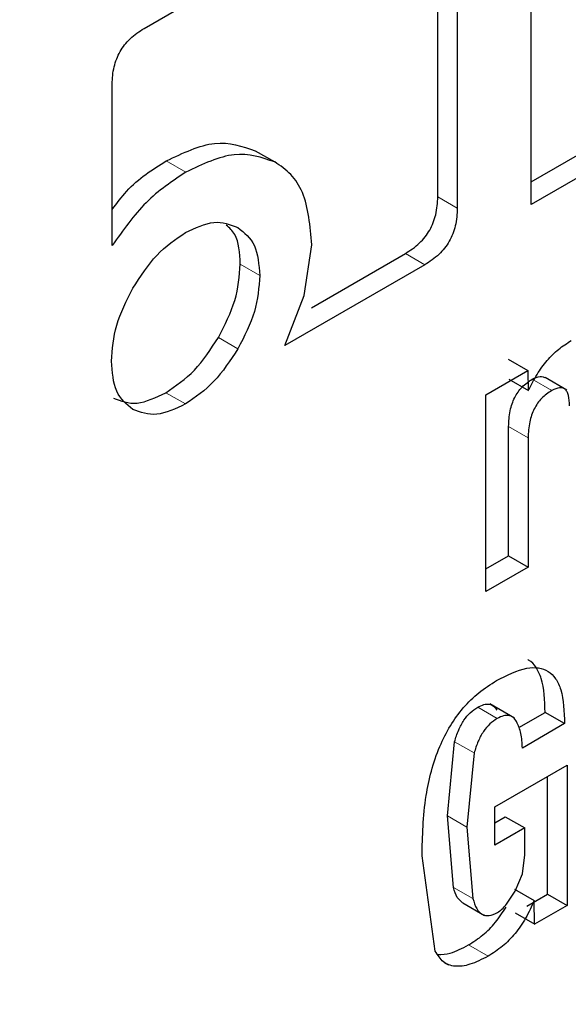
# Model space of a CAD drawing. Units: millimetres. Extents: x 0 to 210, y 0 to 297.
# Drawn here: x 164 to 165, y 78 to 79 of the extents above; entities that cross this region are included whole.
import ezdxf

# ---------------------------------------------------------------- set-up
doc = ezdxf.new("R2010")
doc.units = ezdxf.units.MM

msp = doc.modelspace()

# ---------------------------------------------------------------- linework, layer by layer
at = {"color": 7, "linetype": 'Continuous', "lineweight": 25}
for p, q in [((164.59339, 78.79632), (164.59339, 79.0127)), ((164.38316, 78.89187), (164.53563, 78.97989)), ((164.54262, 78.80032), (164.54262, 78.97585)), ((164.55322, 78.96972), (164.55322, 78.79419)), ((164.36584, 78.77389), (164.36584, 78.86166)), ((164.59339, 78.80856), (164.68302, 78.8603)), ((164.69362, 78.85418), (164.59339, 78.79632)), ((164.44349, 78.82543), (164.4541, 78.81931)), ((164.47014, 78.74686), (164.47422, 78.77433)), ((164.47401, 78.74018), (164.52502, 78.76963)), ((164.53563, 78.7635), (164.45962, 78.71963)), ((164.45962, 78.71963), (164.47014, 78.74686)), ((164.58089, 78.71216), (164.59149, 78.70604)), ((164.56875, 78.69291), (164.59155, 78.70607)), ((164.59155, 78.70607), (164.59177, 78.69518)), ((164.61269, 78.69544), (164.60089, 78.70225)), ((164.58122, 78.7014), (164.59183, 78.69521)), ((164.56875, 78.58612), (164.56875, 78.69291)), ((164.58105, 78.60547), (164.58105, 78.67572)), ((164.59166, 78.6696), (164.59166, 78.59935)), ((164.56875, 78.59837), (164.58105, 78.60547)), ((164.58105, 78.60547), (164.59166, 78.59935)), ((164.59166, 78.59935), (164.56875, 78.58612)), ((164.58429, 78.51733), (164.57092, 78.52505)), ((164.58656, 78.5122), (164.60086, 78.52045)), ((164.61147, 78.51433), (164.60086, 78.52045)), ((164.61147, 78.51433), (164.58856, 78.5011)), ((164.54787, 78.46418), (164.55173, 78.50451)), ((164.56234, 78.49839), (164.55847, 78.45806)), ((164.57354, 78.46908), (164.61281, 78.49175)), ((164.61281, 78.49175), (164.61281, 78.41559)), ((164.6022, 78.42171), (164.6022, 78.48563)), ((164.57354, 78.44825), (164.57354, 78.46908)), ((164.55107, 78.42542), (164.54787, 78.46418)), ((164.57354, 78.46049), (164.57929, 78.46381)), ((164.57929, 78.46381), (164.5899, 78.45769)), ((164.55847, 78.45806), (164.56167, 78.41929)), ((164.5899, 78.45769), (164.57354, 78.44825)), ((164.5899, 78.44316), (164.5899, 78.45769)), ((164.54126, 78.39078), (164.53409, 78.44253)), ((164.58853, 78.43273), (164.5899, 78.44316)), ((164.58468, 78.4233), (164.58853, 78.43273)), ((164.58433, 78.42438), (164.59493, 78.41833)), ((164.57991, 78.41627), (164.58468, 78.4233)), ((164.5909, 78.41519), (164.6022, 78.42171)), ((164.6022, 78.42171), (164.61281, 78.41559)), ((164.55616, 78.41694), (164.56806, 78.41007)), ((164.59521, 78.40543), (164.59499, 78.41836)), ((164.61281, 78.41559), (164.59521, 78.40543)), ((164.58466, 78.41158), (164.59527, 78.40546)), ((164.54631, 78.38452), (164.54843, 78.38329))]:
    msp.add_line(p, q, dxfattribs=at)
at = {"color": 8, "linetype": 'Continuous', "lineweight": 18}
for p, q in [((164.39522, 78.81991), (164.40582, 78.81379)), ((164.54262, 78.80032), (164.55322, 78.79419)), ((164.52502, 78.76963), (164.53563, 78.7635)), ((164.44599, 78.75771), (164.43538, 78.76384)), ((164.4235, 78.724), (164.43411, 78.71787)), ((164.59389, 78.70134), (164.6045, 78.69522)), ((164.39503, 78.69405), (164.40564, 78.68793)), ((164.58105, 78.67572), (164.59166, 78.6696)), ((164.56427, 78.52326), (164.57488, 78.51713)), ((164.55173, 78.50451), (164.56234, 78.49839)), ((164.54787, 78.46418), (164.55847, 78.45806)), ((164.55107, 78.42542), (164.56167, 78.41929)), ((164.55932, 78.39417), (164.56993, 78.38805))]:
    msp.add_line(p, q, dxfattribs=at)
for points, knots in [([(163.46758, 79.33892), (163.42266, 79.27678), (163.32886, 79.14701), (163.20025, 78.93684), (163.08013, 78.71437), (162.97542, 78.488), (162.88635, 78.26063), (162.807, 78.0135), (162.74363, 77.75048), (162.70356, 77.47977), (162.69055, 77.22577), (162.70356, 76.9868), (162.74363, 76.76234), (162.80699, 76.57249), (162.88635, 76.41698), (162.9754, 76.29242), (163.08016, 76.18706), (163.20009, 76.10284), (163.33297, 76.04106), (163.47658, 76.00299), (163.62897, 75.98815), (163.8033, 75.99705), (163.9994, 76.03755), (164.2138, 76.11329), (164.35683, 76.19003), (164.42725, 76.22782)], [0, 0, 0, 0, 0.03713, 0.077534, 0.117934, 0.158338, 0.197896, 0.237458, 0.28806, 0.33728, 0.385023, 0.432762, 0.481983, 0.532587, 0.572145, 0.611708, 0.652107, 0.692511, 0.732911, 0.773315, 0.812873, 0.852435, 0.903037, 0.952259, 1, 1, 1, 1]), ([(164.42725, 76.22782), (164.49767, 76.27134), (164.6407, 76.35973), (164.8551, 76.53153), (165.05119, 76.71744), (165.22553, 76.90982), (165.37791, 77.1006), (165.52153, 77.30448), (165.65441, 77.51968), (165.77434, 77.74237), (165.8791, 77.96867), (165.96813, 78.19605), (166.04758, 78.44323), (166.11052, 78.706), (166.15186, 78.97535), (166.15689, 79.14128), (166.15933, 79.22189)], [0, 0, 0, 0, 0.077786, 0.1579842, 0.2404389, 0.304894, 0.3693559, 0.4351825, 0.501016, 0.5668426, 0.6326761, 0.6971312, 0.7615931, 0.8440418, 0.9242415, 1, 1, 1, 1])]:
    msp.add_open_spline(points, degree=3, knots=knots, dxfattribs=at)
at = {"color": 7, "linetype": 'Continuous', "lineweight": 25}
for points, knots in [([(164.36584, 78.86166), (164.36599, 78.86473), (164.3662, 78.86912), (164.36814, 78.87524), (164.37008, 78.87929), (164.37259, 78.88301), (164.3769, 78.88778), (164.38058, 78.89018), (164.38316, 78.89187)], [0, 0, 0, 0, 0.273243, 0.390143, 0.500486, 0.610757, 0.727454, 1, 1, 1, 1]), ([(164.39522, 78.81991), (164.4043, 78.82421), (164.42233, 78.83274), (164.43647, 78.82785), (164.44349, 78.82543)], [0, 0, 0, 0, 0.503636, 1, 1, 1, 1]), ([(164.36584, 78.79343), (164.3684, 78.79688), (164.37707, 78.8086), (164.38771, 78.81523), (164.39522, 78.81991)], [0, 0, 0, 0, 0.2948346, 1, 1, 1, 1]), ([(164.4541, 78.81931), (164.44708, 78.82173), (164.43294, 78.82661), (164.4149, 78.81809), (164.40582, 78.81379)], [0, 0, 0, 0, 0.496364, 1, 1, 1, 1]), ([(164.47422, 78.77433), (164.47331, 78.78453), (164.47197, 78.79959), (164.4632, 78.8132), (164.45716, 78.81726), (164.4541, 78.81931)], [0, 0, 0, 0, 0.508857, 0.751615, 1, 1, 1, 1]), ([(164.40582, 78.81379), (164.39841, 78.80887), (164.38371, 78.79911), (164.37176, 78.78225), (164.36584, 78.77389)], [0, 0, 0, 0, 0.504127, 1, 1, 1, 1]), ([(164.52502, 78.76963), (164.52764, 78.77131), (164.53138, 78.77373), (164.53576, 78.77855), (164.53832, 78.78233), (164.54029, 78.78645), (164.54225, 78.79269), (164.54247, 78.79717), (164.54262, 78.80032)], [0, 0, 0, 0, 0.27181, 0.388112, 0.498093, 0.608357, 0.725458, 1, 1, 1, 1]), ([(164.55322, 78.79419), (164.55307, 78.79105), (164.55286, 78.78657), (164.55089, 78.78032), (164.54892, 78.7762), (164.54637, 78.77243), (164.54199, 78.7676), (164.53825, 78.76519), (164.53563, 78.7635)], [0, 0, 0, 0, 0.274542, 0.391643, 0.501907, 0.611888, 0.72819, 1, 1, 1, 1]), ([(164.40564, 78.78101), (164.41098, 78.78352), (164.4217, 78.78854), (164.42996, 78.78533), (164.43411, 78.78372)], [0, 0, 0, 0, 0.498114, 1, 1, 1, 1]), ([(164.43538, 78.76384), (164.43504, 78.76988), (164.43451, 78.77907), (164.42951, 78.78353), (164.4278, 78.78505)], [0, 0, 0, 0, 0.657276, 1, 1, 1, 1]), ([(164.43411, 78.78372), (164.43757, 78.78094), (164.44448, 78.77538), (164.44549, 78.76359), (164.44599, 78.75771)], [0, 0, 0, 0, 0.5018858, 1, 1, 1, 1]), ([(164.37708, 78.7508), (164.38121, 78.75719), (164.38949, 78.76999), (164.40025, 78.77734), (164.40564, 78.78101)], [0, 0, 0, 0, 0.499131, 1, 1, 1, 1]), ([(164.4235, 78.724), (164.42697, 78.73077), (164.43391, 78.74434), (164.43489, 78.75733), (164.43538, 78.76384)], [0, 0, 0, 0, 0.499131, 1, 1, 1, 1]), ([(164.44599, 78.75771), (164.4455, 78.75121), (164.44452, 78.73821), (164.43757, 78.72465), (164.43411, 78.71787)], [0, 0, 0, 0, 0.500869, 1, 1, 1, 1]), ([(164.36538, 78.71118), (164.36587, 78.71763), (164.36684, 78.73054), (164.37367, 78.74405), (164.37708, 78.7508)], [0, 0, 0, 0, 0.499877, 1, 1, 1, 1]), ([(164.39503, 78.69405), (164.40038, 78.6977), (164.41107, 78.705), (164.41935, 78.71766), (164.4235, 78.724)], [0, 0, 0, 0, 0.4998767, 1, 1, 1, 1]), ([(164.43411, 78.71787), (164.42996, 78.71154), (164.42167, 78.69888), (164.41098, 78.69158), (164.40564, 78.68793)], [0, 0, 0, 0, 0.5001233, 1, 1, 1, 1]), ([(164.59177, 78.69518), (164.59327, 78.69817), (164.59616, 78.70394), (164.60183, 78.71163), (164.60822, 78.71801), (164.61275, 78.72086), (164.61507, 78.72232)], [0, 0, 0, 0, 0.2599474, 0.5030166, 0.7445065, 1, 1, 1, 1]), ([(164.37708, 78.68495), (164.37367, 78.68775), (164.36681, 78.69338), (164.36586, 78.70522), (164.36538, 78.71118)], [0, 0, 0, 0, 0.497371, 1, 1, 1, 1]), ([(164.59389, 78.70134), (164.59533, 78.70202), (164.59742, 78.703), (164.59961, 78.7029), (164.60029, 78.70247), (164.60054, 78.70231)], [0, 0, 0, 0, 0.590525, 0.85309, 1, 1, 1, 1]), ([(164.58105, 78.67572), (164.58119, 78.67852), (164.58139, 78.68247), (164.58285, 78.68788), (164.58428, 78.69135), (164.58613, 78.69447), (164.58925, 78.69831), (164.592, 78.7001), (164.59389, 78.70134)], [0, 0, 0, 0, 0.302889, 0.428661, 0.542424, 0.649941, 0.757981, 1, 1, 1, 1]), ([(164.61415, 78.68694), (164.61407, 78.68893), (164.61396, 78.69174), (164.61289, 78.69456), (164.61182, 78.69595), (164.61042, 78.69671), (164.60805, 78.69691), (164.60595, 78.69591), (164.6045, 78.69522)], [0, 0, 0, 0, 0.299293, 0.424091, 0.537556, 0.645497, 0.754606, 1, 1, 1, 1]), ([(164.36647, 78.69108), (164.3706, 78.68952), (164.37891, 78.68639), (164.38964, 78.69149), (164.39503, 78.69405)], [0, 0, 0, 0, 0.497371, 1, 1, 1, 1]), ([(164.6045, 78.69522), (164.6026, 78.69398), (164.59986, 78.69219), (164.59673, 78.68835), (164.59488, 78.68523), (164.59346, 78.68176), (164.592, 78.67635), (164.5918, 78.6724), (164.59166, 78.6696)], [0, 0, 0, 0, 0.242019, 0.350059, 0.457576, 0.571339, 0.697111, 1, 1, 1, 1]), ([(164.40564, 78.68793), (164.40025, 78.68537), (164.38951, 78.68027), (164.38121, 78.6834), (164.37708, 78.68495)], [0, 0, 0, 0, 0.502629, 1, 1, 1, 1]), ([(164.60086, 78.52045), (164.60066, 78.527), (164.60037, 78.53632), (164.5962, 78.54488), (164.59355, 78.54827), (164.59162, 78.54893), (164.59146, 78.54898)], [0, 0, 0, 0, 0.538307, 0.766486, 0.980168, 1, 1, 1, 1]), ([(164.57454, 78.53773), (164.58013, 78.54056), (164.5881, 78.54461), (164.59738, 78.54494), (164.60278, 78.54304), (164.60688, 78.5389), (164.61093, 78.53009), (164.61124, 78.52083), (164.61147, 78.51433)], [0, 0, 0, 0, 0.2698374, 0.3852237, 0.4946006, 0.6047803, 0.7224355, 1, 1, 1, 1]), ([(164.53409, 78.44253), (164.53431, 78.4532), (164.53469, 78.47198), (164.54093, 78.49697), (164.54908, 78.51321), (164.55639, 78.52324), (164.56507, 78.53173), (164.57129, 78.53567), (164.57454, 78.53773)], [0, 0, 0, 0, 0.324747, 0.57185, 0.677405, 0.77899, 0.884222, 1, 1, 1, 1]), ([(164.55173, 78.50451), (164.55239, 78.50665), (164.55362, 78.5106), (164.55656, 78.51613), (164.56021, 78.52061), (164.5629, 78.52236), (164.56427, 78.52326)], [0, 0, 0, 0, 0.288166, 0.534369, 0.762004, 1, 1, 1, 1]), ([(164.56427, 78.52326), (164.56542, 78.52382), (164.56762, 78.5249), (164.57064, 78.52508), (164.57313, 78.52401), (164.5742, 78.52241), (164.57476, 78.52157)], [0, 0, 0, 0, 0.260849, 0.500233, 0.739493, 1, 1, 1, 1]), ([(164.57488, 78.51713), (164.5735, 78.51624), (164.57082, 78.51449), (164.56716, 78.51), (164.56423, 78.50448), (164.563, 78.50052), (164.56234, 78.49839)], [0, 0, 0, 0, 0.237996, 0.465631, 0.711834, 1, 1, 1, 1]), ([(164.58537, 78.51545), (164.58481, 78.51628), (164.58374, 78.51789), (164.58125, 78.51896), (164.57823, 78.51878), (164.57602, 78.5177), (164.57488, 78.51713)], [0, 0, 0, 0, 0.260507, 0.499767, 0.739151, 1, 1, 1, 1]), ([(164.58856, 78.5011), (164.58842, 78.50383), (164.58816, 78.50928), (164.5863, 78.51339), (164.58537, 78.51545)], [0, 0, 0, 0, 0.500384, 1, 1, 1, 1]), ([(164.55609, 78.417), (164.55504, 78.4179), (164.55269, 78.4199), (164.55165, 78.42345), (164.55107, 78.42542)], [0, 0, 0, 0, 0.4466035, 1, 1, 1, 1]), ([(164.56167, 78.41929), (164.56228, 78.41738), (164.56339, 78.41388), (164.56639, 78.41055), (164.57042, 78.40963), (164.57349, 78.41108), (164.57505, 78.41181)], [0, 0, 0, 0, 0.302476, 0.551477, 0.77234, 1, 1, 1, 1]), ([(164.55932, 78.39417), (164.56195, 78.39584), (164.56699, 78.39903), (164.57414, 78.40614), (164.57782, 78.41186), (164.57966, 78.41471)], [0, 0, 0, 0, 0.353576, 0.678717, 1, 1, 1, 1]), ([(164.59499, 78.41836), (164.59354, 78.41507), (164.59072, 78.40871), (164.58469, 78.40009), (164.57763, 78.39291), (164.57257, 78.38971), (164.56993, 78.38805)], [0, 0, 0, 0, 0.2557362, 0.4951468, 0.7371221, 1, 1, 1, 1]), ([(164.57505, 78.41181), (164.57584, 78.41236), (164.57756, 78.41353), (164.57909, 78.41531), (164.57991, 78.41627)], [0, 0, 0, 0, 0.465615, 1, 1, 1, 1]), ([(164.5427, 78.38891), (164.54491, 78.38903), (164.55017, 78.38931), (164.55596, 78.39239), (164.55932, 78.39417)], [0, 0, 0, 0, 0.420429, 1, 1, 1, 1]), ([(164.56993, 78.38805), (164.5666, 78.38635), (164.56037, 78.38317), (164.55191, 78.38203), (164.54516, 78.38439), (164.54258, 78.38862), (164.54126, 78.39078)], [0, 0, 0, 0, 0.282682, 0.528782, 0.759464, 1, 1, 1, 1])]:
    msp.add_open_spline(points, degree=3, knots=knots, dxfattribs=at)

doc.saveas('drawing.dxf')
